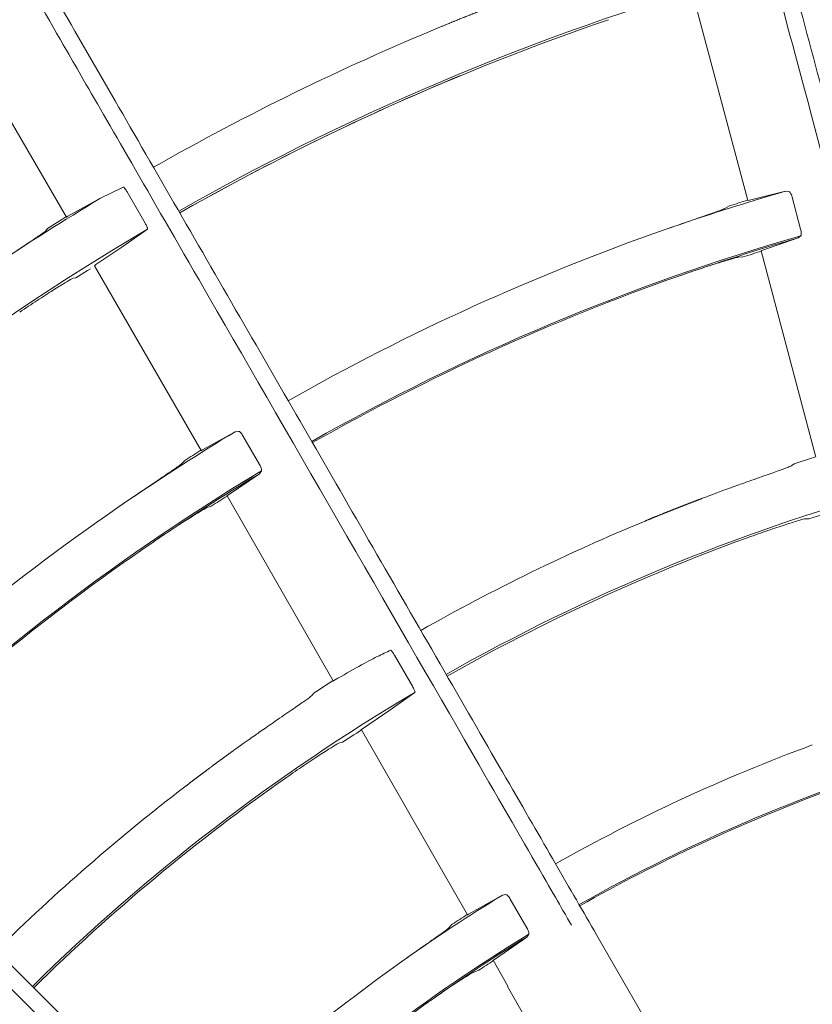
# Model space of a CAD drawing. Extents: x 0 to 420, y 0 to 297.
# Drawn here: x 113 to 116, y 178 to 181 of the extents above; entities that cross this region are included whole.
import ezdxf

# ---------------------------------------------------------------- set-up
doc = ezdxf.new("R2010")
doc.units = 0
doc.layers.add('M0', color=3, linetype='CONTINUOUS')

msp = doc.modelspace()

# ---------------------------------------------------------------- linework, layer by layer
at = {"layer": 'M0', "color": 1, "linetype": 'CONTINUOUS', "lineweight": 13}
for p, q in [((115.422237, 181.035249), (115.605369, 180.349667)), ((112.983138, 180.908333), (113.339483, 180.294649)), ((113.528846, 180.394471), (113.451339, 180.356164)), ((113.601118, 180.274696), (113.54122, 180.378376)), ((115.730828, 180.380847), (115.610619, 180.350816)), ((115.742243, 180.379277), (115.730828, 180.380847)), ((113.451339, 180.356164), (113.344764, 180.297358)), ((115.610619, 180.350816), (115.604349, 180.349304)), ((115.604349, 180.349304), (115.604577, 180.349454)), ((115.780965, 180.254838), (115.752334, 180.361309)), ((115.544432, 180.332044), (115.529301, 180.323185)), ((113.324626, 180.286881), (113.285433, 180.262107)), ((113.337622, 180.294977), (113.324626, 180.286881)), ((113.338847, 180.295738), (113.337622, 180.294977)), ((113.344764, 180.297358), (113.339088, 180.294295)), ((113.339088, 180.294295), (113.339322, 180.294555)), ((113.276711, 180.256505), (113.271454, 180.249158)), ((113.285433, 180.262107), (113.276711, 180.256505)), ((113.52421, 180.194641), (113.609556, 180.254328)), ((115.654825, 180.184428), (115.772666, 180.225349)), ((115.772666, 180.225349), (115.781273, 180.232487)), ((113.437731, 180.136448), (113.52421, 180.194641)), ((115.648805, 180.182172), (115.654825, 180.184428)), ((115.649049, 180.182165), (115.648805, 180.182172)), ((115.649976, 180.182411), (115.831444, 179.496434)), ((115.572646, 180.160889), (115.590017, 180.162346)), ((113.371163, 180.092823), (113.409865, 180.117003)), ((113.409865, 180.117003), (113.41928, 180.12289)), ((113.432502, 180.132744), (113.437731, 180.136448)), ((113.432781, 180.132809), (113.432502, 180.132744)), ((113.433277, 180.133096), (113.787611, 179.518273)), ((113.362431, 180.091318), (113.371163, 180.092823)), ((113.912157, 179.5823), (113.900724, 179.580862)), ((113.900724, 179.580862), (113.792384, 179.520741)), ((113.981766, 179.472123), (113.926554, 179.567556)), ((113.792384, 179.520741), (113.786719, 179.517659)), ((113.786719, 179.517659), (113.7869, 179.517862)), ((113.733312, 179.485479), (113.720988, 179.473006)), ((115.81392, 179.492309), (115.769718, 179.478043)), ((115.828195, 179.496799), (115.81392, 179.492309)), ((113.981382, 179.441491), (113.987849, 179.450613)), ((115.759671, 179.47471), (115.751802, 179.468314)), ((115.769718, 179.478043), (115.759671, 179.47471)), ((113.878148, 179.371465), (113.981382, 179.441491)), ((115.56361, 179.400075), (115.553179, 179.39631)), ((113.872917, 179.367727), (113.878148, 179.371465)), ((113.873154, 179.367783), (113.872917, 179.367727)), ((113.873986, 179.368261), (114.226815, 178.752626)), ((113.804862, 179.327458), (113.821264, 179.333361)), ((115.798149, 179.291983), (115.807984, 179.291343)), ((115.807984, 179.291343), (115.851508, 179.305187)), ((114.490088, 178.734614), (114.430265, 178.83834)), ((114.210956, 178.744106), (114.171952, 178.718886)), ((114.223583, 178.752137), (114.210956, 178.744106)), ((114.226154, 178.753768), (114.223583, 178.752137)), ((114.23156, 178.755124), (114.225872, 178.751985)), ((114.225872, 178.751985), (114.226043, 178.752183)), ((114.16311, 178.713066), (114.157164, 178.704852)), ((114.171952, 178.718886), (114.16311, 178.713066)), ((114.411342, 178.652909), (114.498532, 178.714448)), ((114.324183, 178.593336), (114.411342, 178.652909)), ((113.993046, 178.59023), (113.983946, 178.583894)), ((114.257235, 178.548452), (114.295694, 178.573088)), ((114.295694, 178.573088), (114.305279, 178.579221)), ((114.305279, 178.579221), (114.317864, 178.587249)), ((114.317864, 178.587249), (114.32117, 178.589351)), ((114.318906, 178.589526), (114.324183, 178.593336)), ((114.319061, 178.589564), (114.318906, 178.589526)), ((114.320562, 178.590425), (114.543361, 178.201264)), ((114.24757, 178.546524), (114.257235, 178.548452)), ((114.543361, 178.201264), (114.672785, 177.974375)), ((114.789864, 178.040643), (114.676917, 177.976611)), ((114.801162, 178.042096), (114.789864, 178.040643)), ((114.870628, 177.931641), (114.815619, 178.027211)), ((114.676917, 177.976611), (114.671187, 177.973394)), ((114.671187, 177.973394), (114.671292, 177.973522)), ((114.622587, 177.943395), (114.606447, 177.927125)), ((114.762632, 177.826667), (114.870198, 177.901049)), ((114.870198, 177.901049), (114.876654, 177.910265)), ((115.382519, 177.423115), (115.102519, 177.908089)), ((114.757293, 177.822755), (114.762632, 177.826667)), ((114.757451, 177.822794), (114.757293, 177.822755)), ((114.758926, 177.823639), (114.807858, 177.737955)), ((114.689554, 177.782296), (114.710546, 177.790584)), ((114.805852, 177.736809), (114.94491, 177.493778))]:
    msp.add_line(p, q, dxfattribs=at)
msp.add_circle((117.854083, 173.030529), 11.928, dxfattribs=at)
for centre, radius, start, end in [((117.854031, 173.030322), 8.378653, 105.436476, 119.617027), ((117.854036, 173.030324), 8.547027, 112.500032, 119.624606), ((117.854008, 173.030376), 8.371968, 108.902185, 119.616765), ((117.854068, 173.030249), 8.37214, 112.500037, 119.616693), ((117.854076, 173.030154), 7.6512, 106.111369, 109.257046), ((117.85393, 173.030483), 8.546836, 121.005045, 123.821267), ((117.847467, 173.051252), 7.636353, 107.076881, 107.553021), ((117.854049, 173.030311), 8.378671, 120.436495, 134.617016), ((117.854036, 173.030321), 7.651029, 109.25717, 119.58063), ((117.854016, 173.030363), 7.494455, 106.055613, 119.5719), ((117.854141, 173.029944), 7.49042, 106.134014, 109.349658), ((117.854656, 173.028319), 7.484846, 107.128272, 107.611623), ((117.854034, 173.030324), 7.490026, 109.349852, 119.571617), ((117.854156, 173.030137), 7.651249, 121.111424, 124.257081), ((117.835375, 173.059764), 7.623434, 122.076503, 122.553448), ((117.854031, 173.030335), 7.494487, 121.055635, 134.571862), ((117.853972, 173.030423), 7.48991, 121.133973, 124.349837), ((117.854037, 173.03031), 6.600669, 105.554619, 119.513855), ((117.738848, 173.347764), 6.431334, 109.867546, 110.042124), ((117.854022, 173.030346), 7.651001, 124.257136, 134.580634), ((117.864322, 173.014154), 7.501913, 122.129053, 122.611305), ((117.854084, 173.030219), 6.769142, 112.500074, 119.525914), ((117.854015, 173.030359), 6.593987, 110.008241, 119.513412), ((117.854079, 173.030275), 7.490092, 124.349868, 134.571543), ((117.854024, 173.030342), 6.600636, 120.554579, 134.513884), ((118.017811, 172.796138), 7.054798, 124.875155, 125.034306), ((117.854022, 173.030344), 5.873003, 110.265843, 119.453661), ((117.854019, 173.030348), 5.716493, 106.388456, 119.438695), ((117.854093, 173.030261), 6.594111, 125.008337, 134.51333), ((117.854041, 173.03032), 6.769033, 127.5, 134.52595), ((117.854062, 173.030262), 5.712094, 110.419014, 119.438202), ((117.853883, 173.030552), 5.872753, 121.448686, 125.265902), ((117.862228, 173.017751), 5.895527, 122.759611, 123.333285), ((117.85402, 173.030347), 5.716494, 121.388469, 134.438708), ((117.853899, 173.030529), 5.711781, 121.49181, 125.41899), ((117.853975, 173.030404), 5.872926, 125.265798, 134.453739), ((117.85882, 173.023009), 5.713266, 122.852339, 123.438824), ((117.854046, 173.030317), 5.712039, 125.418955, 134.438231)]:
    msp.add_arc(centre, radius, start, end, dxfattribs=at)
at = {"layer": 'M0', "color": 1, "linetype": 'CONTINUOUS', "lineweight": 13, "extrusion": (0, 0, -1)}
for points, knots in [([(113.663471, 188.88606), (113.715448, 188.692081), (113.767424, 188.498104), (113.806216, 188.353327), (113.845009, 188.20855), (113.870619, 188.112974), (113.917015, 187.939819), (113.978893, 187.70889), (114.077742, 187.339979), (114.138667, 187.112604), (114.184372, 186.942031), (114.208734, 186.851113), (114.249521, 186.698894), (114.303916, 186.495887), (114.387526, 186.18385), (114.471281, 185.871274), (114.555035, 185.558698), (114.638934, 185.245582), (114.693119, 185.043361), (114.713442, 184.967514), (114.729585, 184.907268), (114.748589, 184.836345), (114.799274, 184.647185), (114.870308, 184.382082), (114.970508, 184.008133), (115.104152, 183.509367), (115.289679, 182.81697), (115.414495, 182.351151), (115.508128, 182.001709), (115.567595, 181.779774), (115.636538, 181.522475), (115.705481, 181.265175), (115.7839, 180.97251), (115.858604, 180.693713), (115.933307, 180.414916), (116.004295, 180.149986), (116.080686, 179.864893), (116.157076, 179.579799), (116.23887, 179.274542), (116.302777, 179.036037), (116.366684, 178.797532), (116.412705, 178.625779), (116.458726, 178.454025)], [0, 0, 0, 0, 1, 1, 1, 2, 2, 2, 3, 3, 3, 4, 4, 4, 5, 5, 5, 6, 6, 6, 7, 7, 7, 8, 8, 8, 9, 9, 9, 10, 10, 10, 11, 11, 11, 12, 12, 12, 13, 13, 13, 14, 14, 14, 14]), ([(109.702501, 187.261196), (109.802911, 187.087279), (109.903321, 186.913364), (109.978263, 186.78356), (110.053205, 186.653757), (110.102679, 186.568065), (110.19231, 186.412819), (110.311848, 186.205774), (110.50281, 185.875017), (110.620508, 185.671159), (110.708803, 185.518227), (110.755866, 185.436712), (110.83466, 185.300236), (110.939745, 185.118225), (111.101267, 184.83846), (111.263068, 184.558212), (111.424869, 184.277964), (111.58695, 183.997233), (111.691627, 183.815926), (111.730889, 183.747924), (111.762075, 183.693908), (111.798787, 183.63032), (111.896703, 183.460724), (112.033931, 183.223039), (112.227501, 182.887765), (112.485681, 182.440584), (112.844092, 181.819798), (113.085218, 181.402156), (113.266103, 181.088855), (113.380984, 180.889874), (113.514173, 180.659185), (113.647361, 180.428496), (113.798855, 180.1661), (113.943171, 179.916138), (114.087487, 179.666175), (114.224625, 179.428646), (114.3722, 179.173038), (114.519775, 178.917431), (114.677788, 178.643744), (114.801247, 178.429907), (114.924706, 178.216069), (115.013612, 178.062079), (115.102519, 177.908089)], [0, 0, 0, 0, 1, 1, 1, 2, 2, 2, 3, 3, 3, 4, 4, 4, 5, 5, 5, 6, 6, 6, 7, 7, 7, 8, 8, 8, 9, 9, 9, 10, 10, 10, 11, 11, 11, 12, 12, 12, 13, 13, 13, 14, 14, 14, 14]), ([(116.386678, 178.506544), (116.382223, 178.523174), (116.377767, 178.539804), (116.371902, 178.561697), (116.364236, 178.590309), (116.354162, 178.62791), (116.342935, 178.669813), (116.312997, 178.781552), (116.274866, 178.923876), (116.227069, 179.102272), (116.099615, 179.577976), (115.903437, 180.310175), (115.763611, 180.832034), (115.665253, 181.199128), (115.594779, 181.46214), (115.54626, 181.643214), (115.536562, 181.679407), (115.527741, 181.712327), (115.517296, 181.751307), (115.489445, 181.85525), (115.450046, 182.002287), (115.401446, 182.18366), (115.27187, 182.667231), (115.076884, 183.39488), (114.938114, 183.912736), (114.840933, 184.275393), (114.771321, 184.535162), (114.721792, 184.71999), (114.716401, 184.740109), (114.711247, 184.759339), (114.706094, 184.77857)], [0, 0, 0, 0, 1, 1, 1, 2, 2, 2, 3, 3, 3, 4, 4, 4, 5, 5, 5, 6, 6, 6, 7, 7, 7, 8, 8, 8, 9, 9, 9, 10, 10, 10, 10]), ([(106.297043, 184.666521), (106.439044, 184.52452), (106.581046, 184.382518), (106.68703, 184.276534), (106.793014, 184.17055), (106.86298, 184.100584), (106.989738, 183.973826), (107.15879, 183.804774), (107.428852, 183.534712), (107.595301, 183.368263), (107.72017, 183.243394), (107.786727, 183.176837), (107.898159, 183.065405), (108.04677, 182.916794), (108.275196, 182.688368), (108.504018, 182.459546), (108.732839, 182.230724), (108.962056, 182.001507), (109.110092, 181.853471), (109.165616, 181.797947), (109.20972, 181.753844), (109.261639, 181.701925), (109.400114, 181.563451), (109.594183, 181.369381), (109.867932, 181.095632), (110.233054, 180.73051), (110.739924, 180.22364), (111.080927, 179.882637), (111.336737, 179.626827), (111.499204, 179.46436), (111.68756, 179.276004), (111.875917, 179.087647), (112.090163, 178.873401), (112.294256, 178.669308), (112.49835, 178.465214), (112.692292, 178.271272), (112.900995, 178.062569), (113.109698, 177.853866), (113.333161, 177.630402), (113.507759, 177.455805), (113.682357, 177.281207), (113.808089, 177.155475), (113.933821, 177.029743)], [0, 0, 0, 0, 1, 1, 1, 2, 2, 2, 3, 3, 3, 4, 4, 4, 5, 5, 5, 6, 6, 6, 7, 7, 7, 8, 8, 8, 9, 9, 9, 10, 10, 10, 11, 11, 11, 12, 12, 12, 13, 13, 13, 14, 14, 14, 14]), ([(115.019333, 177.940171), (115.010725, 177.955081), (115.002117, 177.969991), (114.990785, 177.98962), (114.975975, 178.015273), (114.956512, 178.048986), (114.934823, 178.086555), (114.876985, 178.186738), (114.803317, 178.314343), (114.710976, 178.47429), (114.464744, 178.900798), (114.085743, 179.557272), (113.815615, 180.02516), (113.625597, 180.354288), (113.489452, 180.590099), (113.395721, 180.752445), (113.376986, 180.784895), (113.359945, 180.81441), (113.339768, 180.849358), (113.285963, 180.942551), (113.209851, 181.07438), (113.115964, 181.236995), (112.865646, 181.670552), (112.488975, 182.322942), (112.220902, 182.787235), (112.033169, 183.112383), (111.898695, 183.345282), (111.803018, 183.510994), (111.792603, 183.529032), (111.782648, 183.546274), (111.772694, 183.563516)], [0, 0, 0, 0, 1, 1, 1, 2, 2, 2, 3, 3, 3, 4, 4, 4, 5, 5, 5, 6, 6, 6, 7, 7, 7, 8, 8, 8, 9, 9, 9, 10, 10, 10, 10]), ([(113.845166, 177.039202), (113.832993, 177.051376), (113.820819, 177.06355), (113.804793, 177.079577), (113.783848, 177.100523), (113.756323, 177.128049), (113.725649, 177.158725), (113.643853, 177.240525), (113.539668, 177.344715), (113.409076, 177.475312), (113.060846, 177.823557), (112.524851, 178.35957), (112.142829, 178.741601), (111.874101, 179.010334), (111.681563, 179.202873), (111.549007, 179.335428), (111.522512, 179.361923), (111.498414, 179.386022), (111.469878, 179.414557), (111.393787, 179.490649), (111.286148, 179.598287), (111.153372, 179.731061), (110.799371, 180.085058), (110.266683, 180.617728), (109.887578, 180.996819), (109.622087, 181.262299), (109.431918, 181.452459), (109.29661, 181.58776), (109.281882, 181.602488), (109.267803, 181.616566), (109.253725, 181.630643)], [0, 0, 0, 0, 1, 1, 1, 2, 2, 2, 3, 3, 3, 4, 4, 4, 5, 5, 5, 6, 6, 6, 7, 7, 7, 8, 8, 8, 9, 9, 9, 10, 10, 10, 10]), ([(114.583226, 180.926745), (114.584925, 180.927449), (114.586624, 180.928152), (114.588279, 180.928836), (114.589934, 180.929521), (114.591545, 180.930186), (114.593333, 180.930925), (114.595122, 180.931663), (114.597088, 180.932473), (114.598389, 180.933009), (114.599365, 180.933411), (114.599967, 180.933659), (114.600918, 180.93405), (114.602185, 180.934572), (114.604073, 180.935348), (114.605976, 180.93613), (114.607878, 180.936912), (114.609795, 180.937699), (114.611035, 180.938207), (114.611964, 180.938588), (114.612512, 180.938813), (114.613565, 180.939244), (114.614968, 180.939818), (114.617267, 180.940759), (114.618626, 180.941316), (114.619645, 180.941733), (114.620137, 180.941934), (114.621157, 180.94235), (114.622517, 180.942906), (114.624816, 180.943845), (114.62622, 180.944417), (114.627273, 180.944847), (114.627823, 180.945071), (114.628752, 180.945449), (114.629991, 180.945954), (114.631905, 180.946734), (114.633817, 180.947512), (114.63573, 180.948289), (114.637642, 180.949066), (114.638884, 180.94957), (114.639815, 180.949948), (114.640369, 180.950174), (114.641417, 180.950599), (114.642814, 180.951165), (114.645089, 180.952087), (114.646486, 180.952652), (114.647534, 180.953077), (114.648088, 180.953301), (114.64902, 180.953678), (114.650263, 180.954181), (114.652177, 180.954954), (114.654091, 180.955727), (114.656004, 180.9565), (114.657919, 180.957272), (114.659162, 180.957773), (114.660095, 180.958149), (114.66065, 180.958372), (114.661699, 180.958795), (114.663097, 180.959357), (114.665374, 180.960273), (114.666772, 180.960835), (114.667821, 180.961257), (114.668377, 180.96148), (114.66931, 180.961855), (114.670554, 180.962354), (114.672469, 180.963123), (114.674385, 180.963891), (114.676301, 180.964659), (114.678218, 180.965426), (114.679462, 180.965924), (114.680395, 180.966297), (114.680951, 180.96652), (114.682001, 180.966939), (114.683401, 180.967498), (114.68568, 180.968409), (114.68708, 180.968967), (114.68813, 180.969386), (114.688686, 180.969608), (114.68962, 180.96998), (114.690865, 180.970476), (114.692783, 180.97124), (114.694701, 180.972003), (114.696618, 180.972766), (114.698537, 180.973528), (114.699783, 180.974023), (114.700717, 180.974394), (114.701273, 180.974614), (114.702324, 180.975031), (114.703726, 180.975587), (114.706007, 180.976491), (114.707408, 180.977046), (114.708459, 180.977463), (114.709016, 180.977683), (114.709951, 180.978052), (114.711197, 180.978545), (114.713117, 180.979304), (114.715037, 180.980063), (114.716956, 180.980821), (114.718877, 180.981578), (114.720124, 180.982069), (114.721059, 180.982438), (114.721616, 180.982658), (114.722668, 180.983072), (114.724071, 180.983624), (114.726354, 180.984522), (114.727757, 180.985073), (114.728809, 180.985487), (114.729366, 180.985706), (114.730302, 180.986073), (114.73155, 180.986563), (114.733471, 180.987317), (114.735393, 180.988071), (114.737315, 180.988824), (114.73924, 180.989577), (114.740486, 180.990064), (114.74142, 180.99043), (114.741973, 180.990646), (114.743032, 180.99106), (114.744445, 180.991612), (114.746758, 180.992515), (114.748126, 180.993049), (114.749152, 180.993449), (114.749647, 180.993642), (114.750674, 180.994042), (114.752043, 180.994576), (114.754357, 180.995477), (114.75577, 180.996026), (114.75683, 180.996439), (114.757383, 180.996653), (114.758319, 180.997017), (114.759566, 180.997501), (114.761492, 180.998249), (114.763417, 180.998996), (114.765342, 180.999743), (114.767266, 181.000488), (114.768516, 181.000972), (114.769453, 181.001335), (114.770012, 181.001551), (114.771066, 181.001959), (114.772472, 181.002502), (114.774761, 181.003387), (114.776168, 181.00393), (114.777222, 181.004337), (114.77778, 181.004552), (114.778718, 181.004914), (114.779969, 181.005396), (114.781895, 181.006139), (114.783822, 181.00688), (114.785748, 181.007621), (114.787675, 181.008362), (114.788926, 181.008843), (114.789864, 181.009203), (114.790423, 181.009418), (114.791479, 181.009823), (114.792886, 181.010363), (114.795177, 181.011242), (114.796585, 181.011781), (114.797641, 181.012185), (114.7982, 181.012399), (114.799139, 181.012758), (114.800391, 181.013237), (114.802318, 181.013975), (114.804247, 181.014712), (114.806175, 181.015448), (114.808104, 181.016184), (114.809356, 181.016662), (114.810295, 181.01702), (114.810855, 181.017233), (114.811911, 181.017635), (114.81332, 181.018171), (114.815614, 181.019044), (114.817023, 181.01958), (114.818079, 181.019982), (114.818639, 181.020194), (114.819579, 181.020551), (114.820832, 181.021027), (114.822762, 181.021759), (114.824692, 181.022491), (114.826622, 181.023222), (114.828552, 181.023953), (114.829806, 181.024428), (114.830746, 181.024784), (114.831306, 181.024995), (114.832364, 181.025395), (114.833774, 181.025928), (114.83607, 181.026794), (114.83748, 181.027327), (114.838538, 181.027726), (114.839098, 181.027937), (114.840038, 181.028291), (114.841293, 181.028764), (114.843225, 181.029492), (114.845156, 181.030218), (114.847088, 181.030945), (114.849021, 181.03167), (114.850276, 181.032141), (114.851217, 181.032495), (114.851777, 181.032705), (114.852836, 181.033102), (114.854247, 181.033631), (114.856545, 181.034492), (114.857957, 181.035021), (114.859016, 181.035417), (114.859576, 181.035627), (114.860518, 181.035979), (114.861774, 181.036448), (114.863707, 181.037171), (114.865641, 181.037892), (114.867575, 181.038614), (114.869512, 181.039336), (114.870765, 181.039803), (114.871705, 181.040153), (114.872262, 181.040361), (114.873328, 181.040757), (114.874749, 181.041286), (114.877077, 181.042151), (114.878454, 181.042663), (114.879486, 181.043046), (114.879984, 181.043231), (114.881017, 181.043614), (114.882395, 181.044125), (114.884724, 181.044988), (114.886145, 181.045515), (114.887211, 181.04591), (114.887767, 181.046115), (114.88871, 181.046464), (114.889967, 181.046929), (114.891912, 181.047648), (114.893839, 181.04836), (114.895767, 181.049071), (114.897677, 181.049775), (114.89897, 181.050252), (114.89994, 181.050609), (114.900563, 181.050839), (114.901536, 181.051197)], [0, 0, 0, 0, 1, 1, 1, 2, 2, 2, 3, 3, 3, 4, 4, 4, 5, 5, 5, 6, 6, 6, 7, 7, 7, 8, 8, 8, 9, 9, 9, 10, 10, 10, 11, 11, 11, 12, 12, 12, 13, 13, 13, 14, 14, 14, 15, 15, 15, 16, 16, 16, 17, 17, 17, 18, 18, 18, 19, 19, 19, 20, 20, 20, 21, 21, 21, 22, 22, 22, 23, 23, 23, 24, 24, 24, 25, 25, 25, 26, 26, 26, 27, 27, 27, 28, 28, 28, 29, 29, 29, 30, 30, 30, 31, 31, 31, 32, 32, 32, 33, 33, 33, 34, 34, 34, 35, 35, 35, 36, 36, 36, 37, 37, 37, 38, 38, 38, 39, 39, 39, 40, 40, 40, 41, 41, 41, 42, 42, 42, 43, 43, 43, 44, 44, 44, 45, 45, 45, 46, 46, 46, 47, 47, 47, 48, 48, 48, 49, 49, 49, 50, 50, 50, 51, 51, 51, 52, 52, 52, 53, 53, 53, 54, 54, 54, 55, 55, 55, 56, 56, 56, 57, 57, 57, 58, 58, 58, 59, 59, 59, 60, 60, 60, 61, 61, 61, 62, 62, 62, 63, 63, 63, 64, 64, 64, 65, 65, 65, 66, 66, 66, 67, 67, 67, 68, 68, 68, 69, 69, 69, 70, 70, 70, 71, 71, 71, 72, 72, 72, 73, 73, 73, 74, 74, 74, 75, 75, 75, 76, 76, 76, 77, 77, 77, 78, 78, 78, 78]), ([(113.528846, 180.394471), (113.529333, 180.394316), (113.52982, 180.394162), (113.530324, 180.393811), (113.531083, 180.393283), (113.53188, 180.392312), (113.532808, 180.391124), (113.533736, 180.389936), (113.534794, 180.388532), (113.53601, 180.386737), (113.537227, 180.384942), (113.538602, 180.382756), (113.539556, 180.381189), (113.540266, 180.380023), (113.540743, 180.3792), (113.54122, 180.378376)], [0, 0, 0, 0, 1, 1, 1, 2, 2, 2, 3, 3, 3, 4, 4, 4, 5, 5, 5, 5]), ([(115.742243, 180.379277), (115.743059, 180.378913), (115.743874, 180.378549), (115.74471, 180.377748), (115.745609, 180.376887), (115.746532, 180.37552), (115.747429, 180.373936), (115.748326, 180.372352), (115.749198, 180.370549), (115.750012, 180.368408), (115.750825, 180.366267), (115.751579, 180.363788), (115.752334, 180.361309)], [0, 0, 0, 0, 1, 1, 1, 2, 2, 2, 3, 3, 3, 4, 4, 4, 4]), ([(115.529301, 180.323185), (115.524402, 180.321166), (115.519503, 180.319147), (115.513247, 180.31679), (115.503836, 180.313243), (115.491353, 180.308931), (115.476478, 180.30379), (115.461603, 180.298649), (115.444335, 180.292678), (115.42317, 180.285358), (115.402004, 180.278038), (115.376941, 180.269369), (115.359391, 180.263272), (115.347524, 180.25915), (115.339091, 180.256204), (115.330659, 180.253258)], [0, 0, 0, 0, 1, 1, 1, 2, 2, 2, 3, 3, 3, 4, 4, 4, 5, 5, 5, 5]), ([(113.601118, 180.274696), (113.602269, 180.272642), (113.603421, 180.270588), (113.604464, 180.2686), (113.605508, 180.266612), (113.606444, 180.26469), (113.607215, 180.262957), (113.607986, 180.261225), (113.608594, 180.259681), (113.609067, 180.258372), (113.609514, 180.257135), (113.609842, 180.256107), (113.609802, 180.255345), (113.609782, 180.254961), (113.609669, 180.254644), (113.609556, 180.254328)], [0, 0, 0, 0, 1, 1, 1, 2, 2, 2, 3, 3, 3, 4, 4, 4, 5, 5, 5, 5]), ([(113.271454, 180.249158), (113.267819, 180.246331), (113.264184, 180.243504), (113.259543, 180.240158), (113.251882, 180.234634), (113.241478, 180.227695), (113.228991, 180.21935), (113.216504, 180.211006), (113.201934, 180.201255), (113.183333, 180.188841), (113.164733, 180.176427), (113.142102, 180.161348), (113.127853, 180.151831), (113.122934, 180.148546), (113.119014, 180.145923), (113.115093, 180.143301)], [0, 0, 0, 0, 1, 1, 1, 2, 2, 2, 3, 3, 3, 4, 4, 4, 5, 5, 5, 5]), ([(115.780965, 180.254838), (115.781503, 180.252592), (115.782042, 180.250345), (115.782423, 180.24818), (115.782804, 180.246015), (115.783028, 180.24393), (115.783124, 180.242033), (115.78322, 180.240137), (115.783187, 180.238426), (115.783002, 180.236947), (115.782816, 180.235468), (115.782478, 180.234219), (115.782016, 180.233431), (115.781788, 180.233042), (115.78153, 180.232764), (115.781273, 180.232487)], [0, 0, 0, 0, 1, 1, 1, 2, 2, 2, 3, 3, 3, 4, 4, 4, 5, 5, 5, 5]), ([(115.372323, 180.097261), (115.394727, 180.105013), (115.41713, 180.112765), (115.438399, 180.1199), (115.459668, 180.127036), (115.479801, 180.133554), (115.497345, 180.139081), (115.514889, 180.144607), (115.529843, 180.149141), (115.542338, 180.15287), (115.553033, 180.156061), (115.561927, 180.158662), (115.568219, 180.16002), (115.569805, 180.160362), (115.571225, 180.160625), (115.572646, 180.160889)], [0, 0, 0, 0, 1, 1, 1, 2, 2, 2, 3, 3, 3, 4, 4, 4, 5, 5, 5, 5]), ([(113.184312, 179.97903), (113.204034, 179.99216), (113.223757, 180.005291), (113.242524, 180.017551), (113.261292, 180.029812), (113.279105, 180.041203), (113.294677, 180.050983), (113.31025, 180.060763), (113.323582, 180.068932), (113.334704, 180.075724), (113.344229, 180.08154), (113.352133, 180.086346), (113.357934, 180.089223), (113.359541, 180.09002), (113.360986, 180.090669), (113.362431, 180.091318)], [0, 0, 0, 0, 1, 1, 1, 2, 2, 2, 3, 3, 3, 4, 4, 4, 5, 5, 5, 5]), ([(113.912157, 179.5823), (113.913039, 179.582159), (113.913921, 179.582019), (113.914936, 179.581462), (113.916027, 179.580862), (113.917272, 179.579781), (113.918549, 179.578483), (113.919825, 179.577185), (113.921134, 179.575669), (113.922474, 179.573812), (113.923814, 179.571954), (113.925184, 179.569755), (113.926554, 179.567556)], [0, 0, 0, 0, 1, 1, 1, 2, 2, 2, 3, 3, 3, 4, 4, 4, 4]), ([(113.720988, 179.473006), (113.716779, 179.469787), (113.712569, 179.466569), (113.707137, 179.462673), (113.698964, 179.456812), (113.688023, 179.449416), (113.674985, 179.4406), (113.661948, 179.431784), (113.646813, 179.421548), (113.628264, 179.408999), (113.609714, 179.39645), (113.587749, 179.38159), (113.572375, 179.371159), (113.561978, 179.364105), (113.554596, 179.359077), (113.547213, 179.354049)], [0, 0, 0, 0, 1, 1, 1, 2, 2, 2, 3, 3, 3, 4, 4, 4, 5, 5, 5, 5]), ([(113.981766, 179.472123), (113.982868, 179.470093), (113.98397, 179.468062), (113.984898, 179.466069), (113.985827, 179.464076), (113.986583, 179.462121), (113.987166, 179.460313), (113.98775, 179.458506), (113.988161, 179.456846), (113.988365, 179.455369), (113.988568, 179.453892), (113.988565, 179.452598), (113.988323, 179.451717), (113.988203, 179.451282), (113.988026, 179.450948), (113.987849, 179.450613)], [0, 0, 0, 0, 1, 1, 1, 2, 2, 2, 3, 3, 3, 4, 4, 4, 5, 5, 5, 5]), ([(115.751802, 179.468314), (115.747537, 179.46646), (115.743271, 179.464606), (115.7379, 179.462494), (115.729095, 179.459032), (115.717317, 179.454877), (115.703072, 179.449828), (115.688828, 179.444779), (115.672116, 179.438837), (115.651267, 179.431415), (115.630418, 179.423994), (115.605432, 179.415093), (115.588352, 179.408974), (115.578267, 179.405361), (115.570938, 179.402718), (115.56361, 179.400075)], [0, 0, 0, 0, 1, 1, 1, 2, 2, 2, 3, 3, 3, 4, 4, 4, 5, 5, 5, 5]), ([(115.53476, 179.389622), (115.502729, 179.377769), (115.4707, 179.365916), (115.45275, 179.359111), (115.451908, 179.358792), (115.451098, 179.358484), (115.450193, 179.35814), (115.449289, 179.357797), (115.448291, 179.357417), (115.447638, 179.357169), (115.447148, 179.356983), (115.446853, 179.35687), (115.44636, 179.356683), (115.445703, 179.356433), (115.444695, 179.356049), (115.443804, 179.35571), (115.442914, 179.35537), (115.44214, 179.355075), (115.441249, 179.354735), (115.440358, 179.354396), (115.43935, 179.354011), (115.438695, 179.353761), (115.438203, 179.353573), (115.437909, 179.35346), (115.437418, 179.353272), (115.436762, 179.353022), (115.435754, 179.352636), (115.434864, 179.352296), (115.433973, 179.351955), (115.4332, 179.351659), (115.43231, 179.351318), (115.43142, 179.350977), (115.430412, 179.350591), (115.429757, 179.350339), (115.429265, 179.350151), (115.428972, 179.350038), (115.42848, 179.34985), (115.427825, 179.349598), (115.426818, 179.349211), (115.425928, 179.348869), (115.425038, 179.348527), (115.424265, 179.34823), (115.423376, 179.347888), (115.422486, 179.347545), (115.421479, 179.347158), (115.420824, 179.346905), (115.420333, 179.346716), (115.420039, 179.346603), (115.419548, 179.346414), (115.418893, 179.346161), (115.417887, 179.345773), (115.416997, 179.34543), (115.416107, 179.345087), (115.415334, 179.344788), (115.414446, 179.344445), (115.413558, 179.344102), (115.412555, 179.343714), (115.411896, 179.343459), (115.411401, 179.343267), (115.4111, 179.343151), (115.410621, 179.342965), (115.409981, 179.342718), (115.409026, 179.342348), (115.408071, 179.341978), (115.407115, 179.341608), (115.40616, 179.341237), (115.405521, 179.340989), (115.405042, 179.340803), (115.404741, 179.340686), (115.404247, 179.340495), (115.403588, 179.340239), (115.402585, 179.33985), (115.401698, 179.339505), (115.400811, 179.33916), (115.400038, 179.338859), (115.399149, 179.338513), (115.398261, 179.338167), (115.397255, 179.337776), (115.396601, 179.337521), (115.396111, 179.33733), (115.395818, 179.337216), (115.395328, 179.337025), (115.394674, 179.33677), (115.393668, 179.336377), (115.39278, 179.336031), (115.391892, 179.335684), (115.391121, 179.335383), (115.390233, 179.335036), (115.389345, 179.334689), (115.38834, 179.334296), (115.387687, 179.334041), (115.387196, 179.333849), (115.386904, 179.333734), (115.386413, 179.333542), (115.38576, 179.333286), (115.384755, 179.332893), (115.383868, 179.332545), (115.38298, 179.332197), (115.382209, 179.331895), (115.381322, 179.331547), (115.380434, 179.331198), (115.37943, 179.330804), (115.378777, 179.330547), (115.378287, 179.330355), (115.377994, 179.33024), (115.377504, 179.330047), (115.376851, 179.32979), (115.375847, 179.329395), (115.37496, 179.329046), (115.374073, 179.328697), (115.373303, 179.328394), (115.372416, 179.328044), (115.371529, 179.327695), (115.370525, 179.327299), (115.369872, 179.327042), (115.369382, 179.326848), (115.36909, 179.326733), (115.3686, 179.326539), (115.367947, 179.326281), (115.366943, 179.325885), (115.366057, 179.325535), (115.36517, 179.325184), (115.3644, 179.32488), (115.363514, 179.324529), (115.362627, 179.324178), (115.361624, 179.323781), (115.360972, 179.323523), (115.360482, 179.323329), (115.36019, 179.323213), (115.359701, 179.323019), (115.359048, 179.322761), (115.358045, 179.322363), (115.357159, 179.322011), (115.356273, 179.32166), (115.355503, 179.321354), (115.354617, 179.321002), (115.353732, 179.32065), (115.352729, 179.320251), (115.352077, 179.319992), (115.351587, 179.319797), (115.351295, 179.319681), (115.350806, 179.319486), (115.350154, 179.319227), (115.349152, 179.318828), (115.348266, 179.318475), (115.34738, 179.318122), (115.346612, 179.317815), (115.345726, 179.317462), (115.34484, 179.317108), (115.343838, 179.316708), (115.343186, 179.316448), (115.342698, 179.316253), (115.342406, 179.316136), (115.341917, 179.315941), (115.341265, 179.315681), (115.340263, 179.31528), (115.339378, 179.314926), (115.338493, 179.314571), (115.337724, 179.314264), (115.336839, 179.313909), (115.335954, 179.313555), (115.334953, 179.313153), (115.334301, 179.312892), (115.333813, 179.312696), (115.333521, 179.312579), (115.333032, 179.312383), (115.332381, 179.312121), (115.33138, 179.311719), (115.330495, 179.311364), (115.329611, 179.311009), (115.328842, 179.3107), (115.327958, 179.310344), (115.327073, 179.309988), (115.326072, 179.309585), (115.325421, 179.309323), (115.324933, 179.309127), (115.324642, 179.309009), (115.324153, 179.308812), (115.323502, 179.30855), (115.322501, 179.308147), (115.321617, 179.30779), (115.320733, 179.307433), (115.319966, 179.307123), (115.319082, 179.306766), (115.318197, 179.306409), (115.317197, 179.306005), (115.316546, 179.305742), (115.316058, 179.305545), (115.315767, 179.305427), (115.315279, 179.305229), (115.314628, 179.304966), (115.313628, 179.304561), (115.312744, 179.304203), (115.311861, 179.303845), (115.311094, 179.303534), (115.31021, 179.303176), (115.309327, 179.302817), (115.308327, 179.302412), (115.307676, 179.302148), (115.307189, 179.30195), (115.306898, 179.301832), (115.30641, 179.301634), (115.30576, 179.301369), (115.30476, 179.300963), (115.303877, 179.300604), (115.302994, 179.300245), (115.302227, 179.299933), (115.301344, 179.299573), (115.300461, 179.299213), (115.299462, 179.298806), (115.298812, 179.298541), (115.298324, 179.298343), (115.298033, 179.298224), (115.297546, 179.298025), (115.296896, 179.29776), (115.295897, 179.297352), (115.295014, 179.296992), (115.294131, 179.296632), (115.293365, 179.296319), (115.292483, 179.295958), (115.291601, 179.295597), (115.290602, 179.295188), (115.289952, 179.294922), (115.289465, 179.294723), (115.289173, 179.294604), (115.288687, 179.294405), (115.288038, 179.294139), (115.287042, 179.293731), (115.286157, 179.293368), (115.285271, 179.293005), (115.284496, 179.292687), (115.283627, 179.29233), (115.282757, 179.291973), (115.281793, 179.291577), (115.281097, 179.291291)], [0, 0, 0, 0, 1, 1, 1, 2, 2, 2, 3, 3, 3, 4, 4, 4, 5, 5, 5, 6, 6, 6, 7, 7, 7, 8, 8, 8, 9, 9, 9, 10, 10, 10, 11, 11, 11, 12, 12, 12, 13, 13, 13, 14, 14, 14, 15, 15, 15, 16, 16, 16, 17, 17, 17, 18, 18, 18, 19, 19, 19, 20, 20, 20, 21, 21, 21, 22, 22, 22, 23, 23, 23, 24, 24, 24, 25, 25, 25, 26, 26, 26, 27, 27, 27, 28, 28, 28, 29, 29, 29, 30, 30, 30, 31, 31, 31, 32, 32, 32, 33, 33, 33, 34, 34, 34, 35, 35, 35, 36, 36, 36, 37, 37, 37, 38, 38, 38, 39, 39, 39, 40, 40, 40, 41, 41, 41, 42, 42, 42, 43, 43, 43, 44, 44, 44, 45, 45, 45, 46, 46, 46, 47, 47, 47, 48, 48, 48, 49, 49, 49, 50, 50, 50, 51, 51, 51, 52, 52, 52, 53, 53, 53, 54, 54, 54, 55, 55, 55, 56, 56, 56, 57, 57, 57, 58, 58, 58, 59, 59, 59, 60, 60, 60, 61, 61, 61, 62, 62, 62, 63, 63, 63, 64, 64, 64, 65, 65, 65, 66, 66, 66, 67, 67, 67, 68, 68, 68, 69, 69, 69, 70, 70, 70, 71, 71, 71, 72, 72, 72, 73, 73, 73, 74, 74, 74, 75, 75, 75, 76, 76, 76, 77, 77, 77, 78, 78, 78, 78]), ([(113.627833, 179.214151), (113.647467, 179.227437), (113.667101, 179.240723), (113.685798, 179.25312), (113.704495, 179.265518), (113.722255, 179.277025), (113.737771, 179.286904), (113.753287, 179.296782), (113.766558, 179.305032), (113.777663, 179.311868), (113.787167, 179.317718), (113.795084, 179.322533), (113.800811, 179.325473), (113.802254, 179.326214), (113.803558, 179.326836), (113.804862, 179.327458)], [0, 0, 0, 0, 1, 1, 1, 2, 2, 2, 3, 3, 3, 4, 4, 4, 5, 5, 5, 5]), ([(115.283627, 179.29233), (115.282681, 179.291941), (115.281736, 179.291553), (115.281097, 179.291291), (115.280619, 179.291094), (115.280312, 179.290968), (115.279833, 179.290772), (115.279194, 179.290509), (115.27825, 179.29012), (115.277304, 179.289731), (115.276359, 179.289342), (115.275411, 179.288951), (115.274776, 179.28869), (115.2743, 179.288493), (115.273999, 179.288369), (115.273512, 179.288168), (115.272863, 179.287901), (115.271883, 179.287496), (115.270984, 179.287125), (115.270085, 179.286754), (115.269266, 179.286416), (115.268457, 179.286082), (115.267648, 179.285747), (115.266848, 179.285417), (115.266047, 179.285085), (115.265245, 179.284753), (115.264441, 179.28442), (115.263637, 179.284087)], [0, 0, 0, 0, 1, 1, 1, 2, 2, 2, 3, 3, 3, 4, 4, 4, 5, 5, 5, 6, 6, 6, 7, 7, 7, 8, 8, 8, 9, 9, 9, 9]), ([(115.597848, 179.226355), (115.6202, 179.234368), (115.642553, 179.24238), (115.663784, 179.24975), (115.685015, 179.257119), (115.705125, 179.263846), (115.722643, 179.269534), (115.740161, 179.275222), (115.755086, 179.279871), (115.76754, 179.283721), (115.77818, 179.28701), (115.787014, 179.289716), (115.79333, 179.291071), (115.795063, 179.291443), (115.796606, 179.291713), (115.798149, 179.291983)], [0, 0, 0, 0, 1, 1, 1, 2, 2, 2, 3, 3, 3, 4, 4, 4, 5, 5, 5, 5]), ([(114.417886, 178.854633), (114.403964, 178.848178), (114.390043, 178.841722), (114.373105, 178.833221), (114.356168, 178.82472), (114.336215, 178.814175), (114.312121, 178.800817), (114.288028, 178.78746), (114.259794, 178.771292), (114.23156, 178.755124)], [0, 0, 0, 0, 1, 1, 1, 2, 2, 2, 3, 3, 3, 3]), ([(114.417886, 178.854633), (114.418362, 178.854471), (114.418839, 178.854308), (114.419331, 178.853957), (114.420081, 178.853422), (114.420868, 178.852451), (114.421787, 178.851261), (114.422706, 178.850071), (114.423758, 178.848663), (114.424968, 178.846869), (114.426177, 178.845076), (114.427545, 178.842896), (114.428504, 178.84132), (114.42926, 178.840077), (114.429762, 178.839209), (114.430265, 178.83834)], [0, 0, 0, 0, 1, 1, 1, 2, 2, 2, 3, 3, 3, 4, 4, 4, 5, 5, 5, 5]), ([(114.490088, 178.734614), (114.491238, 178.732559), (114.49239, 178.730504), (114.493433, 178.72852), (114.494476, 178.726536), (114.495411, 178.724621), (114.496181, 178.722902), (114.496951, 178.721182), (114.497556, 178.719657), (114.49803, 178.718362), (114.498473, 178.717151), (114.498802, 178.716141), (114.498761, 178.715397), (114.498741, 178.71504), (114.498637, 178.714744), (114.498532, 178.714448)], [0, 0, 0, 0, 1, 1, 1, 2, 2, 2, 3, 3, 3, 4, 4, 4, 5, 5, 5, 5]), ([(114.157164, 178.704852), (114.153524, 178.701957), (114.149884, 178.699062), (114.145243, 178.695632), (114.137634, 178.690009), (114.127332, 178.682946), (114.11488, 178.674383), (114.102428, 178.665819), (114.087824, 178.655754), (114.069606, 178.64319), (114.051388, 178.630625), (114.029557, 178.61556), (114.014642, 178.605229), (114.005836, 178.59913), (113.999441, 178.59468), (113.993046, 178.59023)], [0, 0, 0, 0, 1, 1, 1, 2, 2, 2, 3, 3, 3, 4, 4, 4, 5, 5, 5, 5]), ([(113.967885, 178.572666), (113.940013, 178.552927), (113.912142, 178.533187), (113.896566, 178.521969), (113.895836, 178.521443), (113.895133, 178.520936), (113.894349, 178.52037), (113.893564, 178.519804), (113.892697, 178.519179), (113.892131, 178.51877), (113.891706, 178.518463), (113.89145, 178.518278), (113.891023, 178.517969), (113.890453, 178.517558), (113.889579, 178.516926), (113.888806, 178.516368), (113.888034, 178.51581), (113.887363, 178.515325), (113.88659, 178.514766), (113.885818, 178.514207), (113.884944, 178.513574), (113.884375, 178.513163), (113.883949, 178.512854), (113.883694, 178.51267), (113.883268, 178.512361), (113.882699, 178.511949), (113.881826, 178.511316), (113.881054, 178.510756), (113.880282, 178.510197), (113.879612, 178.509711), (113.87884, 178.509151), (113.878069, 178.508591), (113.877195, 178.507957), (113.876627, 178.507545), (113.876201, 178.507236), (113.875947, 178.507051), (113.875521, 178.506742), (113.874953, 178.506329), (113.87408, 178.505694), (113.873309, 178.505134), (113.872538, 178.504573), (113.871869, 178.504086), (113.871098, 178.503525), (113.870327, 178.502964), (113.869455, 178.502329), (113.868887, 178.501916), (113.868462, 178.501606), (113.868208, 178.501421), (113.867782, 178.501111), (113.867215, 178.500698), (113.866343, 178.500062), (113.865573, 178.4995), (113.864802, 178.498939), (113.864133, 178.49845), (113.863364, 178.497889), (113.862595, 178.497328), (113.861726, 178.496693), (113.861155, 178.496276), (113.860727, 178.495963), (113.860466, 178.495773), (113.860051, 178.495469), (113.859498, 178.495065), (113.858671, 178.494461), (113.857844, 178.493856), (113.857017, 178.493251), (113.85619, 178.492646), (113.855637, 178.492241), (113.855223, 178.491938), (113.854962, 178.491747), (113.854534, 178.491433), (113.853964, 178.491015), (113.853097, 178.49038), (113.852329, 178.489817), (113.851561, 178.489254), (113.850893, 178.488764), (113.850124, 178.4882), (113.849355, 178.487636), (113.848485, 178.486998), (113.847919, 178.486582), (113.847495, 178.486271), (113.847242, 178.486085), (113.846817, 178.485773), (113.846252, 178.485357), (113.845382, 178.484719), (113.844614, 178.484154), (113.843846, 178.48359), (113.843179, 178.483099), (113.842411, 178.482534), (113.841643, 178.481969), (113.840774, 178.481329), (113.840209, 178.480913), (113.839785, 178.480601), (113.839532, 178.480414), (113.839108, 178.480102), (113.838543, 178.479686), (113.837674, 178.479046), (113.836907, 178.47848), (113.83614, 178.477914), (113.835474, 178.477423), (113.834706, 178.476857), (113.833939, 178.476291), (113.833071, 178.47565), (113.832507, 178.475233), (113.832083, 178.47492), (113.831831, 178.474733), (113.831407, 178.47442), (113.830843, 178.474003), (113.829975, 178.473362), (113.829208, 178.472795), (113.828442, 178.472228), (113.827776, 178.471736), (113.82701, 178.471169), (113.826244, 178.470602), (113.825377, 178.469959), (113.824813, 178.469542), (113.824389, 178.469228), (113.824137, 178.469041), (113.823714, 178.468727), (113.82315, 178.46831), (113.822283, 178.467667), (113.821517, 178.467099), (113.820752, 178.466531), (113.820087, 178.466038), (113.819322, 178.465469), (113.818556, 178.464901), (113.81769, 178.464258), (113.817126, 178.463839), (113.816704, 178.463525), (113.816451, 178.463338), (113.816029, 178.463024), (113.815466, 178.462605), (113.8146, 178.461961), (113.813835, 178.461392), (113.81307, 178.460823), (113.812406, 178.460329), (113.811641, 178.45976), (113.810877, 178.45919), (113.810011, 178.458545), (113.809448, 178.458126), (113.809026, 178.457812), (113.808774, 178.457624), (113.808352, 178.457309), (113.807789, 178.45689), (113.806924, 178.456245), (113.80616, 178.455674), (113.805396, 178.455104), (113.804733, 178.454609), (113.803969, 178.454039), (113.803205, 178.453468), (113.802341, 178.452823), (113.801778, 178.452403), (113.801357, 178.452088), (113.801105, 178.451899), (113.800683, 178.451584), (113.800121, 178.451164), (113.799257, 178.450517), (113.798494, 178.449946), (113.79773, 178.449375), (113.797068, 178.448879), (113.796305, 178.448308), (113.795542, 178.447736), (113.794678, 178.447089), (113.794116, 178.446668), (113.793695, 178.446352), (113.793444, 178.446163), (113.793023, 178.445848), (113.792461, 178.445426), (113.791598, 178.444779), (113.790835, 178.444207), (113.790073, 178.443635), (113.789411, 178.443137), (113.788649, 178.442565), (113.787886, 178.441992), (113.787024, 178.441344), (113.786463, 178.440923), (113.786042, 178.440606), (113.785791, 178.440417), (113.78537, 178.440101), (113.784809, 178.439679), (113.783947, 178.43903), (113.783185, 178.438457), (113.782423, 178.437883), (113.781762, 178.437385), (113.781001, 178.436812), (113.780239, 178.436238), (113.779377, 178.435589), (113.778817, 178.435166), (113.778397, 178.434849), (113.778146, 178.43466), (113.777726, 178.434343), (113.777165, 178.43392), (113.776304, 178.43327), (113.775543, 178.432696), (113.774782, 178.432121), (113.774121, 178.431622), (113.773361, 178.431048), (113.7726, 178.430473), (113.771739, 178.429822), (113.771179, 178.429399), (113.77076, 178.429082), (113.770509, 178.428892), (113.770089, 178.428574), (113.769529, 178.42815), (113.768669, 178.427499), (113.767909, 178.426924), (113.767149, 178.426349), (113.766489, 178.425849), (113.765729, 178.425273), (113.764969, 178.424697), (113.764109, 178.424045), (113.76355, 178.423621), (113.763131, 178.423303), (113.76288, 178.423113), (113.762461, 178.422795), (113.761902, 178.422371), (113.761042, 178.421718), (113.760283, 178.421142), (113.759524, 178.420565), (113.758865, 178.420064), (113.758106, 178.419487), (113.757347, 178.41891), (113.756488, 178.418257), (113.755929, 178.417832), (113.75551, 178.417514), (113.755259, 178.417323), (113.754841, 178.417005), (113.754283, 178.41658), (113.753426, 178.415928), (113.752665, 178.415348), (113.751904, 178.414768), (113.751238, 178.414261), (113.75049, 178.413691), (113.749743, 178.413121), (113.748914, 178.412489), (113.748316, 178.412033)], [0, 0, 0, 0, 1, 1, 1, 2, 2, 2, 3, 3, 3, 4, 4, 4, 5, 5, 5, 6, 6, 6, 7, 7, 7, 8, 8, 8, 9, 9, 9, 10, 10, 10, 11, 11, 11, 12, 12, 12, 13, 13, 13, 14, 14, 14, 15, 15, 15, 16, 16, 16, 17, 17, 17, 18, 18, 18, 19, 19, 19, 20, 20, 20, 21, 21, 21, 22, 22, 22, 23, 23, 23, 24, 24, 24, 25, 25, 25, 26, 26, 26, 27, 27, 27, 28, 28, 28, 29, 29, 29, 30, 30, 30, 31, 31, 31, 32, 32, 32, 33, 33, 33, 34, 34, 34, 35, 35, 35, 36, 36, 36, 37, 37, 37, 38, 38, 38, 39, 39, 39, 40, 40, 40, 41, 41, 41, 42, 42, 42, 43, 43, 43, 44, 44, 44, 45, 45, 45, 46, 46, 46, 47, 47, 47, 48, 48, 48, 49, 49, 49, 50, 50, 50, 51, 51, 51, 52, 52, 52, 53, 53, 53, 54, 54, 54, 55, 55, 55, 56, 56, 56, 57, 57, 57, 58, 58, 58, 59, 59, 59, 60, 60, 60, 61, 61, 61, 62, 62, 62, 63, 63, 63, 64, 64, 64, 65, 65, 65, 66, 66, 66, 67, 67, 67, 68, 68, 68, 69, 69, 69, 70, 70, 70, 71, 71, 71, 72, 72, 72, 73, 73, 73, 74, 74, 74, 75, 75, 75, 76, 76, 76, 77, 77, 77, 78, 78, 78, 78]), ([(114.07108, 178.431291), (114.090597, 178.444815), (114.110114, 178.45834), (114.128715, 178.470953), (114.147315, 178.483567), (114.164998, 178.495269), (114.180447, 178.505297), (114.195896, 178.515326), (114.20911, 178.52368), (114.220143, 178.530622), (114.229568, 178.536552), (114.237402, 178.541452), (114.243152, 178.544396), (114.244729, 178.545203), (114.24615, 178.545864), (114.24757, 178.546524)], [0, 0, 0, 0, 1, 1, 1, 2, 2, 2, 3, 3, 3, 4, 4, 4, 5, 5, 5, 5]), ([(113.75049, 178.413691), (113.749677, 178.413071), (113.748865, 178.412451), (113.748316, 178.412033), (113.747905, 178.411719), (113.747641, 178.411518), (113.747229, 178.411204), (113.74668, 178.410785), (113.745869, 178.410165), (113.745056, 178.409544), (113.744243, 178.408923), (113.743429, 178.408301), (113.742883, 178.407884), (113.742474, 178.407571), (113.742215, 178.407373), (113.741797, 178.407053), (113.74124, 178.406627), (113.740398, 178.405983), (113.739626, 178.405392), (113.738853, 178.404801), (113.73815, 178.404262), (113.737454, 178.403729), (113.736759, 178.403197), (113.736073, 178.402671), (113.735384, 178.402143), (113.734696, 178.401615), (113.734006, 178.401085), (113.733315, 178.400555)], [0, 0, 0, 0, 1, 1, 1, 2, 2, 2, 3, 3, 3, 4, 4, 4, 5, 5, 5, 6, 6, 6, 7, 7, 7, 8, 8, 8, 9, 9, 9, 9]), ([(114.801162, 178.042096), (114.802038, 178.041958), (114.802913, 178.041821), (114.803925, 178.041264), (114.805015, 178.040665), (114.806263, 178.039578), (114.807522, 178.038297), (114.808782, 178.037015), (114.810053, 178.035539), (114.811435, 178.03364), (114.812818, 178.031741), (114.814312, 178.029421), (114.815157, 178.028003), (114.815329, 178.027714), (114.815474, 178.027462), (114.815619, 178.027211)], [0, 0, 0, 0, 1, 1, 1, 2, 2, 2, 3, 3, 3, 4, 4, 4, 5, 5, 5, 5]), ([(114.606447, 177.927125), (114.602894, 177.924334), (114.599342, 177.921544), (114.594742, 177.918145), (114.587929, 177.913111), (114.578819, 177.906744), (114.568008, 177.899181), (114.557196, 177.891619), (114.544683, 177.882862), (114.529338, 177.872106), (114.513992, 177.861351), (114.495815, 177.848598), (114.483168, 177.839695), (114.474916, 177.833886), (114.469019, 177.829716), (114.463121, 177.825545)], [0, 0, 0, 0, 1, 1, 1, 2, 2, 2, 3, 3, 3, 4, 4, 4, 5, 5, 5, 5]), ([(114.870628, 177.931641), (114.871726, 177.929605), (114.872825, 177.927568), (114.873749, 177.925575), (114.874673, 177.923581), (114.875422, 177.921629), (114.875998, 177.919826), (114.876574, 177.918023), (114.876979, 177.916369), (114.877173, 177.9149), (114.877367, 177.913432), (114.877351, 177.912149), (114.877101, 177.911284), (114.876985, 177.910885), (114.87682, 177.910575), (114.876654, 177.910265)], [0, 0, 0, 0, 1, 1, 1, 2, 2, 2, 3, 3, 3, 4, 4, 4, 5, 5, 5, 5]), ([(114.543629, 177.685263), (114.559818, 177.696658), (114.576007, 177.708053), (114.591438, 177.718685), (114.606869, 177.729318), (114.621542, 177.739188), (114.634348, 177.747651), (114.647154, 177.756114), (114.658092, 177.763169), (114.667256, 177.769017), (114.675077, 177.774007), (114.681605, 177.778116), (114.686316, 177.780637), (114.687468, 177.781253), (114.688511, 177.781775), (114.689554, 177.782296)], [0, 0, 0, 0, 1, 1, 1, 2, 2, 2, 3, 3, 3, 4, 4, 4, 5, 5, 5, 5])]:
    msp.add_open_spline(points, degree=3, knots=knots, dxfattribs=at)

doc.saveas('drawing.dxf')
